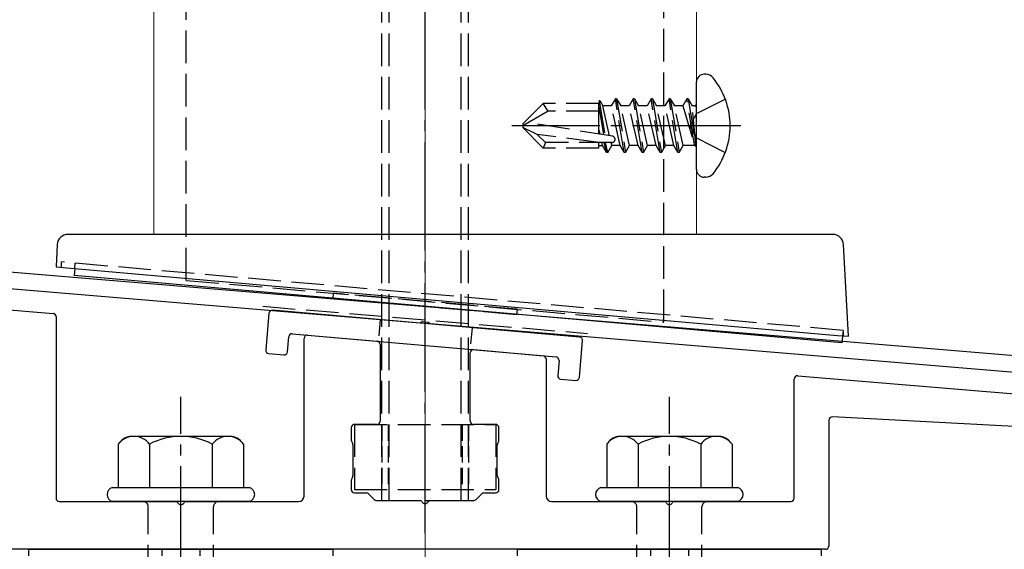
# Model space of a CAD drawing. Extents: x 175 to 1927, y 210 to 2806.
# Drawn here: x 1050 to 1141, y 2551 to 2600 of the extents above; entities that cross this region are included whole.
import ezdxf

# ---------------------------------------------------------------- set-up
doc = ezdxf.new("R2010")
doc.units = 0
doc.linetypes.add('YCENTER_1', pattern=[13, 10, -1, 1, -1])
doc.linetypes.add('YHIDDEN_1', pattern=[4, 3, -1])
for name, color, linetype, lineweight in [('YKK_11', 7, 'CONTINUOUS', 30), ('YKK_12', 2, 'CONTINUOUS', 13), ('YKK_13', 4, 'CONTINUOUS', 30), ('YSS_K', 3, 'CONTINUOUS', 13)]:
    doc.layers.add(name, color=color, linetype=linetype, lineweight=lineweight)

msp = doc.modelspace()

# ---------------------------------------------------------------- linework, layer by layer
at = {"layer": 'YKK_11', "linetype": 'ByBlock', "lineweight": -2, "ltscale": 0.5}
for p, q in [((1185.623, 2565.123), (1023.103, 2578.667)), ((1022.979, 2577.172), (1087.001, 2571.837)), ((1087.001, 2571.837), (1087.193, 2571.941)), ((1087.193, 2571.941), (1087.741, 2571.895)), ((1087.741, 2571.895), (1087.914, 2571.76)), ((1087.914, 2571.76), (1185.857, 2563.598))]:
    msp.add_line(p, q, dxfattribs=at)
at = {"layer": 'YKK_12'}
for p, q in [((1062.457, 2640.97), (1062.457, 2579.97)), ((1112.457, 2579.97), (1112.457, 2640.97)), ((1062.457, 2579.97), (1112.457, 2579.97))]:
    msp.add_line(p, q, dxfattribs=at)
at = {"layer": 'YKK_13', "linetype": 'YCENTER_1'}
for p, q in [((1087.457, 2552.47), (1087.457, 2643.47)), ((1116.557, 2589.97), (1095.456, 2589.97)), ((1064.957, 2496.616), (1064.957, 2565.015)), ((1109.957, 2496.616), (1109.957, 2565.015))]:
    msp.add_line(p, q, dxfattribs=at)
at = {"layer": 'YKK_13', "linetype": 'YHIDDEN_1'}
for p, q in [((1083.457, 2555.47), (1083.457, 2640.47)), ((1084.137, 2555.47), (1084.137, 2640.47)), ((1090.777, 2555.47), (1090.777, 2640.47)), ((1091.457, 2555.47), (1091.457, 2640.47)), ((1065.457, 2575.736), (1065.457, 2618.236)), ((1109.457, 2571.886), (1109.457, 2618.236)), ((1096.457, 2590.145), (1098.332, 2592.02)), ((1103.457, 2592.02), (1098.332, 2592.02)), ((1098.795, 2591.32), (1098.332, 2592.02)), ((1103.481, 2592.281), (1103.457, 2592.02)), ((1103.457, 2589.208), (1103.457, 2592.02)), ((1103.457, 2591.719), (1103.887, 2589.138)), ((1103.481, 2592.281), (1104.008, 2589.119)), ((1103.481, 2592.281), (1103.481, 2592.281)), ((1103.481, 2592.281), (1103.547, 2592.281)), ((1103.547, 2592.281), (1103.828, 2591.795)), ((1104.449, 2589.048), (1103.828, 2591.795)), ((1104.611, 2591.795), (1103.828, 2591.795)), ((1104.985, 2592.442), (1104.611, 2591.795)), ((1105.435, 2588.146), (1104.611, 2591.795)), ((1105.102, 2592.442), (1104.985, 2592.442)), ((1105.809, 2587.499), (1104.985, 2592.442)), ((1105.102, 2592.442), (1105.476, 2591.795)), ((1105.102, 2592.442), (1105.926, 2587.499)), ((1106.259, 2591.795), (1105.476, 2591.795)), ((1106.3, 2588.146), (1105.476, 2591.795)), ((1106.632, 2592.442), (1106.259, 2591.795)), ((1107.083, 2588.146), (1106.259, 2591.795)), ((1106.75, 2592.442), (1106.632, 2592.442)), ((1107.456, 2587.499), (1106.632, 2592.442)), ((1106.75, 2592.442), (1107.124, 2591.795)), ((1106.75, 2592.442), (1107.574, 2587.499)), ((1107.907, 2591.795), (1107.124, 2591.795)), ((1107.948, 2588.146), (1107.124, 2591.795)), ((1108.28, 2592.442), (1107.907, 2591.795)), ((1108.73, 2588.146), (1107.907, 2591.795)), ((1108.398, 2592.442), (1108.28, 2592.442)), ((1109.104, 2587.499), (1108.28, 2592.442)), ((1108.398, 2592.442), (1108.772, 2591.795)), ((1108.398, 2592.442), (1109.222, 2587.499)), ((1109.554, 2591.795), (1108.772, 2591.795)), ((1109.596, 2588.146), (1108.772, 2591.795)), ((1109.928, 2592.442), (1109.554, 2591.795)), ((1110.378, 2588.146), (1109.554, 2591.795)), ((1110.046, 2592.442), (1109.928, 2592.442)), ((1110.752, 2587.499), (1109.928, 2592.442)), ((1110.046, 2592.442), (1110.87, 2587.499)), ((1110.046, 2592.442), (1110.42, 2591.795)), ((1111.202, 2591.795), (1110.42, 2591.795)), ((1111.244, 2588.146), (1110.42, 2591.795)), ((1111.576, 2592.442), (1111.202, 2591.795)), ((1111.202, 2591.795), (1112.282, 2588.205)), ((1112.282, 2588.205), (1111.576, 2592.442)), ((1111.694, 2592.442), (1111.576, 2592.442)), ((1111.694, 2592.442), (1111.576, 2592.442)), ((1111.694, 2592.442), (1112.4, 2588.205)), ((1111.694, 2592.442), (1112.068, 2591.795)), ((1112.4, 2588.205), (1112.068, 2591.795)), ((1112.257, 2591.795), (1112.068, 2591.795)), ((1112.457, 2591.095), (1115.114, 2592.42)), ((1098.795, 2591.32), (1096.457, 2589.97)), ((1103.457, 2591.32), (1098.795, 2591.32)), ((1112.457, 2591.095), (1111.859, 2589.97)), ((1096.457, 2590.145), (1096.457, 2589.795)), ((1096.457, 2589.795), (1098.332, 2587.92)), ((1097.783, 2589.177), (1096.457, 2589.795)), ((1104.71, 2589.005), (1096.959, 2590.26)), ((1112.457, 2588.845), (1111.859, 2589.97)), ((1103.457, 2588.42), (1097.783, 2589.177)), ((1098.539, 2588.42), (1097.783, 2589.177)), ((1103.457, 2589.606), (1103.55, 2589.193)), ((1112.457, 2588.845), (1115.114, 2587.52)), ((1098.539, 2588.42), (1098.332, 2587.92)), ((1103.457, 2587.92), (1098.332, 2587.92)), ((1104.663, 2588.42), (1098.539, 2588.42)), ((1103.457, 2587.92), (1103.457, 2588.42)), ((1103.457, 2588.146), (1103.787, 2588.146)), ((1103.787, 2588.146), (1103.725, 2588.42)), ((1104.161, 2587.499), (1103.787, 2588.146)), ((1104.161, 2587.499), (1103.953, 2588.42)), ((1104.278, 2587.499), (1104.07, 2588.42)), ((1104.278, 2587.499), (1104.652, 2588.146)), ((1104.652, 2588.146), (1104.59, 2588.42)), ((1105.435, 2588.146), (1104.652, 2588.146)), ((1105.809, 2587.499), (1105.435, 2588.146)), ((1105.926, 2587.499), (1106.3, 2588.146)), ((1107.083, 2588.146), (1106.3, 2588.146)), ((1107.456, 2587.499), (1107.083, 2588.146)), ((1107.574, 2587.499), (1107.948, 2588.146)), ((1108.73, 2588.146), (1107.948, 2588.146)), ((1109.104, 2587.499), (1108.73, 2588.146)), ((1109.222, 2587.499), (1109.596, 2588.146)), ((1110.378, 2588.146), (1109.596, 2588.146)), ((1110.752, 2587.499), (1110.378, 2588.146)), ((1110.87, 2587.499), (1111.244, 2588.146)), ((1112.257, 2588.146), (1111.244, 2588.146)), ((1112.4, 2588.205), (1112.282, 2588.205)), ((1104.278, 2587.499), (1104.161, 2587.499)), ((1105.926, 2587.499), (1105.809, 2587.499)), ((1107.574, 2587.499), (1107.456, 2587.499)), ((1109.222, 2587.499), (1109.104, 2587.499)), ((1110.87, 2587.499), (1110.752, 2587.499)), ((1053.955, 2576.927), (1053.955, 2577.427)), ((1125.959, 2571.127), (1053.955, 2577.427)), ((1055.186, 2576.819), (1055.229, 2577.315)), ((1065.457, 2575.736), (1109.457, 2571.886)), ((1078.99, 2574.552), (1078.946, 2574.054)), ((1095.925, 2573.07), (1078.99, 2574.552)), ((1095.881, 2572.572), (1078.946, 2574.054)), ((1072.509, 2573.343), (1102.405, 2570.852)), ((1095.925, 2573.07), (1095.881, 2572.572)), ((1125.959, 2571.127), (1125.916, 2570.631)), ((1125.959, 2571.127), (1125.959, 2570.627)), ((1080.957, 2562.47), (1080.957, 2556.47)), ((1080.957, 2562.47), (1093.957, 2562.47)), ((1093.957, 2562.47), (1093.957, 2556.47)), ((1080.957, 2556.47), (1093.957, 2556.47)), ((1083.457, 2555.47), (1091.457, 2555.47)), ((1061.957, 2540.37), (1061.957, 2554.87)), ((1067.957, 2540.37), (1067.957, 2554.87)), ((1106.957, 2540.37), (1106.957, 2554.87)), ((1112.957, 2540.37), (1112.957, 2554.87))]:
    msp.add_line(p, q, dxfattribs=at)
at = {"layer": 'YKK_13'}
for p, q in [((1113.319, 2594.705), (1113.157, 2594.705)), ((1112.457, 2585.935), (1112.457, 2594.005)), ((1113.319, 2585.235), (1113.157, 2585.235)), ((1125.016, 2579.97), (1054.563, 2579.97)), ((1053.565, 2579.023), (1053.457, 2576.97)), ((1126.457, 2570.584), (1126.015, 2579.023)), ((1053.457, 2576.97), (1054.456, 2576.883)), ((1054.456, 2576.883), (1125.459, 2570.671)), ((1055.186, 2576.819), (1055.13, 2576.18)), ((1125.86, 2569.992), (1055.13, 2576.18)), ((1017.522, 2575.602), (1053.182, 2572.693)), ((1073.073, 2572.711), (1072.777, 2569.324)), ((1101.69, 2570.508), (1073.398, 2572.983)), ((1053.457, 2572.394), (1053.457, 2555.67)), ((1075.216, 2570.817), (1099.524, 2568.69)), ((1076.633, 2570.693), (1083.033, 2570.133)), ((1074.769, 2569.149), (1074.891, 2570.544)), ((1076.307, 2555.87), (1076.307, 2570.394)), ((1083.307, 2569.834), (1083.307, 2562.77)), ((1101.667, 2566.796), (1101.963, 2570.183)), ((1125.459, 2570.671), (1126.457, 2570.584)), ((1125.916, 2570.631), (1125.86, 2569.992)), ((1073.05, 2568.999), (1074.444, 2568.877)), ((1091.607, 2562.77), (1091.607, 2569.055)), ((1091.933, 2569.354), (1098.333, 2568.794)), ((1098.607, 2568.495), (1098.607, 2555.87)), ((1099.796, 2568.365), (1099.674, 2566.97)), ((1099.947, 2566.645), (1101.342, 2566.523)), ((1121.457, 2555.67), (1121.457, 2566.644)), ((1121.782, 2566.943), (1165.928, 2563.279)), ((1124.657, 2562.854), (1124.657, 2551.27)), ((1168.31, 2560.883), (1124.973, 2563.154)), ((1080.657, 2562.17), (1080.657, 2561.011)), ((1083.007, 2562.47), (1080.957, 2562.47)), ((1093.957, 2562.47), (1091.907, 2562.47)), ((1094.257, 2561.011), (1094.257, 2562.17)), ((1080.697, 2560.861), (1080.767, 2560.74)), ((1094.147, 2560.74), (1094.217, 2560.861)), ((1080.807, 2560.59), (1080.807, 2557.751)), ((1094.107, 2557.751), (1094.107, 2560.59)), ((1080.657, 2557.33), (1080.657, 2556.47)), ((1080.767, 2557.601), (1080.697, 2557.48)), ((1094.217, 2557.48), (1094.147, 2557.601)), ((1094.257, 2556.47), (1094.257, 2557.33)), ((1080.957, 2556.17), (1082.033, 2556.17)), ((1092.881, 2556.17), (1093.957, 2556.17)), ((1053.757, 2555.37), (1064.499, 2555.37)), ((1065.415, 2555.37), (1075.807, 2555.37)), ((1082.245, 2556.082), (1082.769, 2555.558)), ((1082.981, 2555.47), (1086.999, 2555.47)), ((1087.915, 2555.47), (1091.933, 2555.47)), ((1092.145, 2555.558), (1092.669, 2556.082)), ((1099.107, 2555.37), (1109.499, 2555.37)), ((1110.415, 2555.37), (1121.157, 2555.37)), ((1124.357, 2550.97), (1049.257, 2550.97)), ((1050.957, 2550.97), (1078.957, 2550.97)), ((1050.957, 2550.37), (1050.957, 2550.97)), ((1078.957, 2550.97), (1078.957, 2550.37)), ((1095.957, 2550.97), (1123.957, 2550.97)), ((1095.957, 2550.37), (1095.957, 2550.97)), ((1123.957, 2550.97), (1123.957, 2550.37))]:
    msp.add_line(p, q, dxfattribs=at)
at = {"layer": 'YKK_13', "linetype": 'YHIDDEN_1', "ltscale": 0.5}
for p, q in [((1083.311, 2572.116), (1083.136, 2570.124)), ((1091.778, 2571.375), (1091.604, 2569.383)), ((1083.457, 2562.47), (1083.457, 2556.47)), ((1084.057, 2562.47), (1084.057, 2556.47)), ((1090.857, 2562.47), (1090.857, 2556.47)), ((1091.457, 2562.47), (1091.457, 2556.47))]:
    msp.add_line(p, q, dxfattribs=at)
at = {"layer": 'YKK_13', "ltscale": 2}
for p, q in [((1069.691, 2561.37), (1060.223, 2561.37)), ((1114.691, 2561.37), (1105.223, 2561.37)), ((1059.184, 2560.653), (1059.184, 2556.67)), ((1062.07, 2560.653), (1062.07, 2556.67)), ((1067.844, 2560.653), (1067.844, 2556.67)), ((1070.731, 2560.653), (1070.731, 2556.67)), ((1104.184, 2560.653), (1104.184, 2556.67)), ((1107.07, 2560.653), (1107.07, 2556.67)), ((1112.844, 2560.653), (1112.844, 2556.67)), ((1115.731, 2560.653), (1115.731, 2556.67)), ((1058.657, 2556.67), (1071.257, 2556.67)), ((1103.657, 2556.67), (1116.257, 2556.67)), ((1071.257, 2555.37), (1058.657, 2555.37)), ((1116.257, 2555.37), (1103.657, 2555.37))]:
    msp.add_line(p, q, dxfattribs=at)
at = {"layer": 'YKK_13', "linetype": 'YHIDDEN_1', "ltscale": 0.2}
for p, q in [((1063.207, 2550.97), (1063.207, 2549.97)), ((1066.707, 2550.97), (1066.707, 2549.97)), ((1108.207, 2550.97), (1108.207, 2549.97)), ((1111.707, 2550.97), (1111.707, 2549.97))]:
    msp.add_line(p, q, dxfattribs=at)
at = {"layer": 'YKK_13'}
for centre, radius, start, end in [((1113.157, 2594.005), 0.7, 90, 180), ((1113.319, 2593.843), 0.862, 39.12355, 90), ((1108.557, 2589.97), 7, 0, 39.12355), ((1108.557, 2589.97), 7, 320.87645, 0), ((1113.157, 2585.935), 0.7, 180, 270), ((1113.319, 2586.097), 0.862, 270, 320.87645), ((1054.563, 2578.97), 1, 90, 177), ((1125.016, 2578.97), 1, 3, 90), ((1053.157, 2572.394), 0.3, 0, 85.33585), ((1073.372, 2572.685), 0.3, 85, 175), ((1075.19, 2570.518), 0.3, 85, 175), ((1076.607, 2570.394), 0.3, 85, 180), ((1083.007, 2569.834), 0.3, 0, 85), ((1101.664, 2570.209), 0.3, 355, 85), ((1073.076, 2569.298), 0.3, 175, 265), ((1074.471, 2569.176), 0.3, 265, 355), ((1091.907, 2569.055), 0.3, 85, 180), ((1098.307, 2568.495), 0.3, 0, 85), ((1099.497, 2568.391), 0.3, 355, 85), ((1099.973, 2566.944), 0.3, 175, 265), ((1101.368, 2566.822), 0.3, 265, 355), ((1121.757, 2566.644), 0.3, 85.2551, 180), ((1083.007, 2562.77), 0.3, 270, 360), ((1091.907, 2562.77), 0.3, 180, 270), ((1124.957, 2562.854), 0.3, 87, 180), ((1080.957, 2562.17), 0.3, 90, 180), ((1093.957, 2562.17), 0.3, 360, 90), ((1080.957, 2561.011), 0.3, 180, 210), ((1080.507, 2560.59), 0.3, 0, 30), ((1094.407, 2560.59), 0.3, 150, 180), ((1093.957, 2561.011), 0.3, 330, 0), ((1080.957, 2557.33), 0.3, 150, 180), ((1080.507, 2557.751), 0.3, 330, 360), ((1094.407, 2557.751), 0.3, 180, 210), ((1093.957, 2557.33), 0.3, 360, 30), ((1058.83, 2556.02), 0.673, 104.86282, 255.13718), ((1071.085, 2556.02), 0.673, 284.86282, 75.13718), ((1080.957, 2556.47), 0.3, 180, 270), ((1082.033, 2555.87), 0.3, 45, 90), ((1092.881, 2555.87), 0.3, 90, 135), ((1093.957, 2556.47), 0.3, 270, 0), ((1103.83, 2556.02), 0.673, 104.86282, 255.13718), ((1116.085, 2556.02), 0.673, 284.86282, 75.13718), ((1053.757, 2555.67), 0.3, 180, 270), ((1064.499, 2555.17), 0.2, 23.57818, 90), ((1065.415, 2555.17), 0.2, 90, 156.42182), ((1075.807, 2555.87), 0.5, 270, 0), ((1082.981, 2555.77), 0.3, 225, 270), ((1086.999, 2555.27), 0.2, 23.57818, 90), ((1087.457, 2555.47), 0.3, 203.57818, 336.42182), ((1087.915, 2555.27), 0.2, 90, 156.42182), ((1091.933, 2555.77), 0.3, 270, 315), ((1099.107, 2555.87), 0.5, 180, 270), ((1109.499, 2555.17), 0.2, 23.57818, 90), ((1110.415, 2555.17), 0.2, 90, 156.42182), ((1121.157, 2555.67), 0.3, 270, 360), ((1064.957, 2555.37), 0.3, 203.57818, 336.42182), ((1109.957, 2555.37), 0.3, 203.57818, 336.42182), ((1124.357, 2551.27), 0.3, 270, 0)]:
    msp.add_arc(centre, radius, start, end, dxfattribs=at)
at = {"layer": 'YKK_13', "linetype": 'YHIDDEN_1'}
for centre, radius, start, end in [((1112.257, 2591.995), 0.2, 270, 360), ((1104.663, 2588.715), 0.294, 0, 80.8071), ((1104.663, 2588.715), 0.294, 270, 0), ((1112.257, 2587.946), 0.2, 0, 90), ((1061.457, 2554.87), 0.5, 0, 90), ((1068.457, 2554.87), 0.5, 90, 180), ((1106.457, 2554.87), 0.5, 0, 90), ((1113.457, 2554.87), 0.5, 90, 180)]:
    msp.add_arc(centre, radius, start, end, dxfattribs=at)
at = {"layer": 'YKK_13', "ltscale": 2}
for centre, radius, start, end in [((1060.651, 2559.639), 1.783, 103.8788, 145.34907), ((1060.627, 2559.559), 1.811, 37.14955, 142.85045), ((1064.957, 2555.203), 6.168, 62.09187, 117.90813), ((1069.287, 2559.559), 1.811, 37.14955, 142.85045), ((1069.264, 2559.639), 1.783, 34.65093, 76.1212), ((1105.651, 2559.639), 1.783, 103.8788, 145.34907), ((1105.627, 2559.559), 1.811, 37.14955, 142.85045), ((1109.957, 2555.203), 6.168, 62.09187, 117.90813), ((1114.287, 2559.559), 1.811, 37.14955, 142.85045), ((1114.264, 2559.639), 1.783, 34.65093, 76.1212)]:
    msp.add_arc(centre, radius, start, end, dxfattribs=at)
at = {"layer": 'YSS_K', "linetype": 'YCENTER_1'}
msp.add_line((1087.457, 2431.97), (1087.457, 2681.189), dxfattribs=at)

doc.saveas('drawing.dxf')
